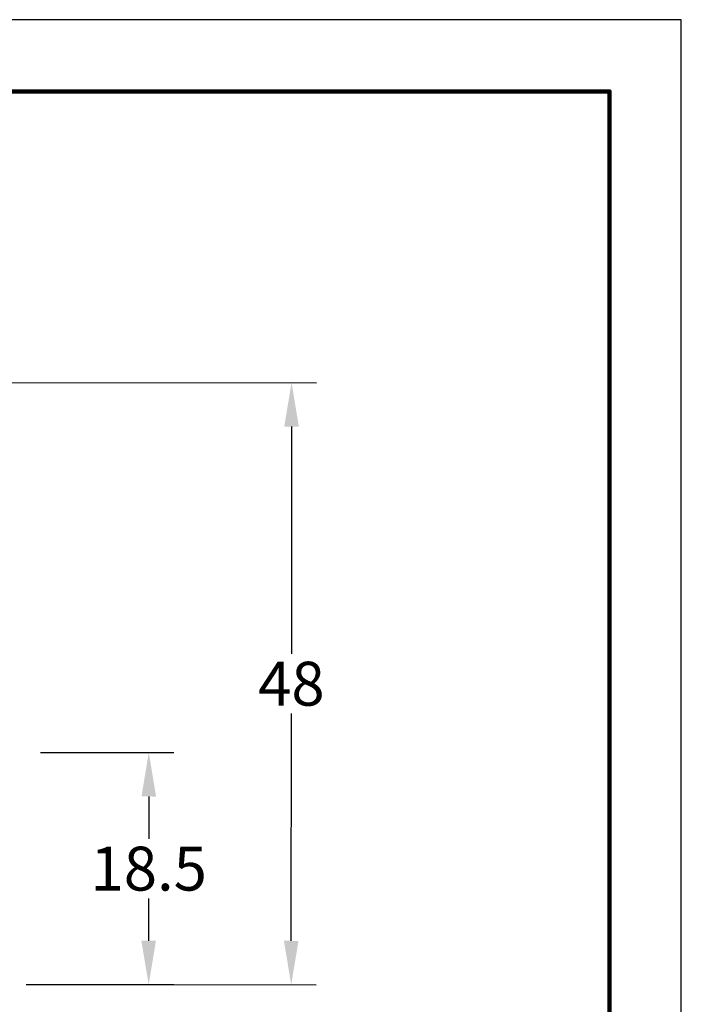
# Model space of a CAD drawing. Extents: x -158 to 64, y -24 to 147.
# Drawn here: x 11 to 64, y 69 to 147 of the extents above; entities that cross this region are included whole.
import ezdxf

# ---------------------------------------------------------------- set-up
doc = ezdxf.new("R2010")
doc.units = 0
doc.header["$LTSCALE"] = 0.1
doc.header["$MEASUREMENT"] = 0
doc.layers.get('DEFPOINTS').update_dxf_attribs({"linetype": 'CONTINUOUS'})
for name, color, linetype in [('DIM', 1, 'CONTINUOUS'), ('PLOT BORDER', 3, 'CONTINUOUS'), ('TITLE BLOCK', 4, 'CONTINUOUS')]:
    doc.layers.add(name, color=color, linetype=linetype)
doc.dimstyles.new('ME10_DIM_4', dxfattribs={"dimtxt": 3.5, "dimasz": 3.5, "dimexe": 2, "dimexo": 0, "dimtad": 0, "dimtih": 1, "dimtoh": 1, "dimdsep": 46, "dimtxsty": 'Standard', "dimsah": 1, "dimcen": 0.09, "dimclrd": 7, "dimclre": 7, "dimclrt": 7, "dimadec": 0, "dimazin": 0, "dimtfac": 1, "dimtdec": 4, "dimtofl": 0, "dimtmove": 0, "dimatfit": 0, "dimfxl": 1, "dimtolj": 1, "dimtzin": 0, "dimarcsym": 0})

# ---------------------------------------------------------------- blocks, each defined once
blk = doc.blocks.new('*D24')
at = {"layer": 'DEFPOINTS', "color": 0, "transparency": 16777216}
for p in [(-3.237043359003735, 118.1818213893375), (8.29103140438977, 70.17475747847374), (32.41072397308292, 70.15999676911456)]:
    blk.add_point(p, dxfattribs=at)
at = {"layer": 'DIM', "lineweight": -2, "transparency": 16777216}
for p, q in [((-0.2370439207782832, 118.1799854571564), (34.44009851346431, 118.1587638259345)), ((32.43795696710272, 114.6599884361256), (32.42686487711618, 96.53499227844806)), ((32.41286589396088, 73.65999611371092), (32.42395798394743, 91.7849922713876)), ((11.29103084261522, 70.17292154629263), (34.41072359856656, 70.15877281432715))]:
    blk.add_line(p, q, dxfattribs=at)
at = {"layer": 'DIM', "transparency": 16777216}
for points in [[(31.85462374300333, 114.6603454229385), (33.02129019120212, 114.6596314493126), (32.44009888798068, 118.1599877807219)], [(31.82953266986149, 73.6603531005239), (32.99619911806028, 73.65963912689791), (32.41072397308292, 70.15999676911456)]]:
    blk.add_solid(points, dxfattribs=at)
at = {"layer": 'DIM', "transparency": 16777216, "insert": (32.42541143053182, 94.15999227491783), "char_height": 3.5, "attachment_point": 5, "rotation": 0.00013888888888888892}
blk.add_mtext('\\A1;48', dxfattribs=at)
blk = doc.blocks.new('*D25')
at = {"layer": 'DEFPOINTS', "color": 0, "transparency": 16777216}
for p in [(9.427352775508071, 88.6740655396294), (8.29103140438977, 70.17475747847374), (21.04638594639033, 70.16695148838362)]:
    blk.add_point(p, dxfattribs=at)
at = {"layer": 'DIM', "lineweight": -2, "transparency": 16777216}
for p, q in [((12.42735221373352, 88.67222960744829), (23.05770715365748, 88.6657240693198)), ((21.05556560729588, 85.16694867951084), (21.05350018386646, 81.79194975977545)), ((21.04852786726829, 73.66695083297998), (21.05059329069771, 77.041949752715)), ((11.29103084261522, 70.17292154629263), (23.04638557187397, 70.16572753359621))]:
    blk.add_line(p, q, dxfattribs=at)
at = {"layer": 'DIM', "transparency": 16777216}
for points in [[(20.47223238319649, 85.16730566632384), (21.63889883139527, 85.16659169269785), (21.05770752817384, 88.6669480241072)], [(20.4651946431689, 73.66730781979298), (21.63186109136769, 73.66659384616699), (21.04638594639033, 70.16695148838362)]]:
    blk.add_solid(points, dxfattribs=at)
at = {"layer": 'DIM', "transparency": 16777216, "insert": (21.0520467372821, 79.41694975624523), "char_height": 3.5, "attachment_point": 5, "rotation": 0.00013888888888888892}
blk.add_mtext('\\A1;18.5', dxfattribs=at)

msp = doc.modelspace()

# ---------------------------------------------------------------- linework, layer by layer
at = {"layer": 'PLOT BORDER'}
for p, q in [((63.51406560134847, 147.096810518108), (-158.2596843986516, 147.096810518108)), ((63.51406560134847, -24.27381448189201), (63.51406560134847, 147.096810518108))]:
    msp.add_line(p, q, dxfattribs=at)
at = {"layer": 'TITLE BLOCK', "lineweight": 100}
msp.add_lwpolyline([(-152.5452210292137, 141.3823471486701), (57.79960223191098, 141.3823471486701), (57.79960223191098, -18.55935111245461), (-152.5452210292137, -18.55935111245461)], close=True, dxfattribs=at)

# ---------------------------------------------------------------- dimensions: what is measured, and where the dimension line sits
at = {"layer": 'DIM', "color": 1}
for base, p1, picture, middle in [((32.41072397308292, 70.15999676911456), (-3.237043359003735, 118.1818213893375), '*D24', (32.42541143053182, 94.15999227491783)), ((21.04638594639033, 70.16695148838362), (9.42735277550807, 88.6740655396294), '*D25', (21.0520467372821, 79.41694975624523))]:
    dim = msp.add_linear_dim(base=base, p1=p1, p2=(8.29103140438977, 70.17475747847374), angle=269.9649362759947, dimstyle='ME10_DIM_4', override={"dimexo": 3, "dimclrd": 256, "dimclre": 256, "dimclrt": 256}, dxfattribs=at)
    dim.commit()
    dim.dimension.update_dxf_attribs({"geometry": picture, "text_midpoint": middle, "dimtype": 160, "text_rotation": 0.0001388888888888889})

doc.saveas('drawing.dxf')
